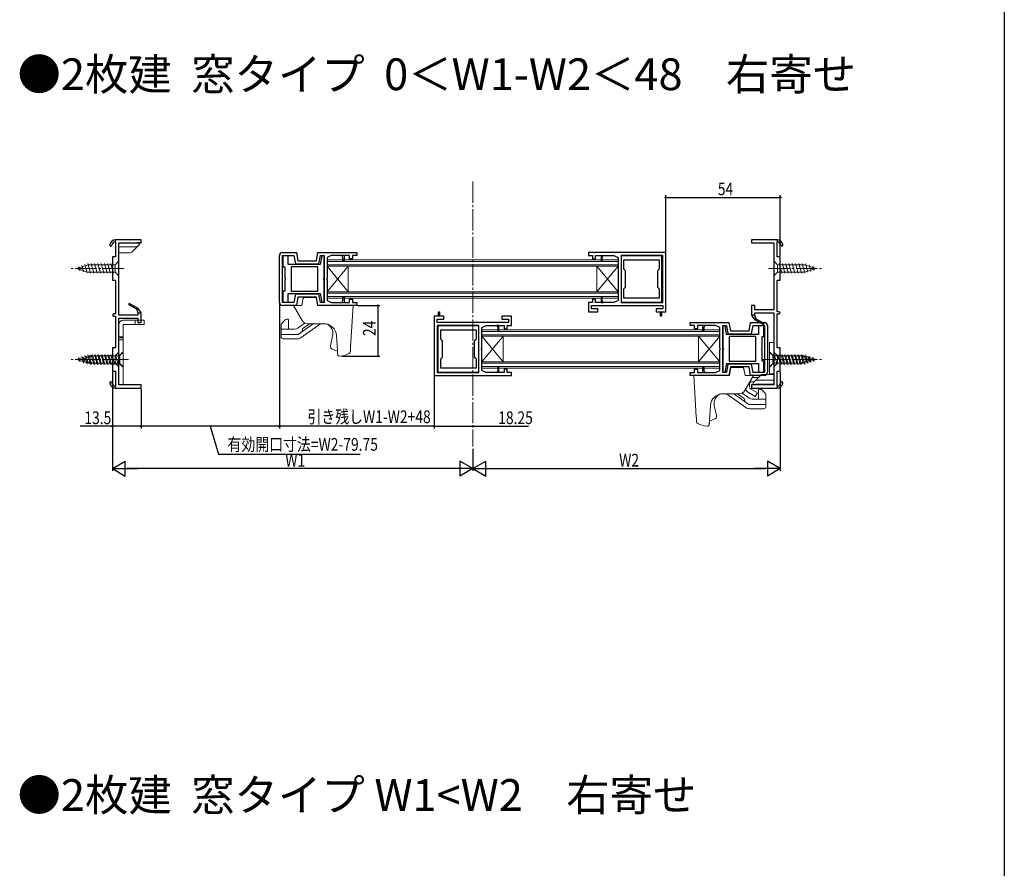
# Model space of a CAD drawing. Extents: x 0 to 990, y 0 to 1603.
# Drawn here: x 526 to 990, y 423 to 823 of the extents above; entities that cross this region are included whole.
import ezdxf

# ---------------------------------------------------------------- set-up
doc = ezdxf.new("R2010")
doc.units = 0
doc.linetypes.add('YCENTER_1', pattern=[13, 10, -1, 1, -1])
doc.linetypes.add('YHIDDEN_1', pattern=[4, 3, -1])
for name, color, linetype in [('USER1', 3, 'CONTINUOUS'), ('YKK_11', 7, 'CONTINUOUS'), ('YKK_12', 2, 'CONTINUOUS'), ('YKK_13', 4, 'CONTINUOUS'), ('YKK_D', 6, 'CONTINUOUS'), ('YKK_ZWAK', 7, 'CONTINUOUS')]:
    doc.layers.add(name, color=color, linetype=linetype)
doc.styles.get("Standard").update_dxf_attribs({"font": 'txt', "bigfont": 'BIGFONT'})

msp = doc.modelspace()

# ---------------------------------------------------------------- linework, layer by layer
at = {"layer": 'YKK_11', "color": 7, "linetype": 'Continuous', "lineweight": 30, "ltscale": 0.5}
for p, q in [((570.81, 718.24), (570.81, 719.25)), ((570.81, 718.24), (570.81, 719.25)), ((582.81, 719.25), (570.81, 719.25)), ((570.81, 718.24), (570.81, 711.25)), ((572.31, 717.75), (582.81, 717.75)), ((572.31, 706.2), (572.31, 717.75)), ((582.81, 717.75), (582.81, 719.25)), ((870.81, 719.25), (870.81, 717.75)), ((882.81, 719.25), (870.81, 719.25)), ((870.81, 717.75), (881.31, 717.75)), ((881.31, 717.75), (881.31, 706.2)), ((882.81, 719.25), (882.81, 718.24)), ((882.81, 719.25), (882.81, 718.24)), ((882.81, 711.25), (882.81, 718.24)), ((569.31, 711.25), (569.31, 700.25)), ((570.81, 711.25), (569.31, 711.25)), ((648.06, 689.75), (648.06, 711.75)), ((649.46, 711.85), (654.89, 711.85)), ((649.46, 689.65), (649.46, 711.85)), ((649.56, 713.25), (656.06, 713.25)), ((649.76, 711.65), (649.76, 706.55)), ((652.26, 711.65), (649.76, 711.65)), ((652.26, 707.55), (652.26, 711.65)), ((654.89, 711.85), (655.59, 707.85)), ((656.06, 713.25), (656.77, 709.25)), ((665.56, 709.25), (666.26, 713.25)), ((666.26, 713.25), (684.56, 713.25)), ((666.73, 707.85), (667.44, 711.85)), ((668.04, 711.65), (667.32, 707.55)), ((667.44, 711.85), (669.16, 711.85)), ((669.16, 711.65), (668.04, 711.65)), ((669.16, 711.85), (669.16, 689.65)), ((669.16, 701.26), (669.16, 711.65)), ((672.56, 711.85), (670.56, 710.85)), ((670.56, 710.85), (670.56, 701.2)), ((677.56, 711.85), (672.56, 711.85)), ((678.06, 710.85), (677.56, 711.85)), ((678.56, 711.85), (677.56, 711.85)), ((678.56, 711.85), (677.56, 711.85)), ((678.06, 709.25), (678.06, 710.85)), ((678.56, 711.85), (678.56, 709.25)), ((678.56, 711.85), (678.56, 709.25)), ((681.16, 711.85), (678.56, 711.85)), ((681.16, 710.25), (681.16, 711.85)), ((682.56, 711.85), (682.56, 710.25)), ((684.56, 711.85), (682.56, 711.85)), ((684.56, 713.25), (684.56, 711.85)), ((793.81, 713.25), (793.81, 711.85)), ((830.31, 713.25), (793.81, 713.25)), ((793.81, 711.85), (795.81, 711.85)), ((795.81, 711.85), (795.81, 710.25)), ((797.21, 711.85), (799.81, 711.85)), ((797.21, 710.25), (797.21, 711.85)), ((799.81, 711.85), (800.81, 711.85)), ((799.81, 711.85), (799.81, 709.25)), ((800.31, 710.85), (800.81, 711.85)), ((800.31, 709.25), (800.31, 710.85)), ((800.81, 711.85), (805.81, 711.85)), ((805.81, 711.85), (807.81, 710.85)), ((807.81, 710.85), (807.81, 701.2)), ((809.21, 711.85), (809.21, 689.65)), ((828.91, 711.85), (809.21, 711.85)), ((809.21, 711.65), (809.21, 689.85)), ((828.51, 711.65), (809.21, 711.65)), ((828.51, 689.85), (828.51, 711.65)), ((828.91, 689.65), (828.91, 711.85)), ((828.91, 689.65), (828.91, 711.85)), ((830.31, 685.25), (830.31, 713.25)), ((884.31, 711.25), (882.81, 711.25)), ((884.31, 700.25), (884.31, 711.25)), ((572.19, 706.02), (572.31, 706.2)), ((572.19, 705.47), (572.19, 706.02)), ((649.76, 706.55), (650.56, 706.55)), ((650.56, 706.55), (650.56, 701.26)), ((667.32, 707.55), (652.26, 707.55)), ((653.56, 706.55), (653.56, 694.95)), ((666.16, 706.55), (653.56, 706.55)), ((666.16, 706.55), (653.56, 706.55)), ((655.59, 707.85), (666.73, 707.85)), ((656.77, 709.25), (665.56, 709.25)), ((666.16, 694.95), (666.16, 706.55)), ((678.56, 709.25), (678.06, 709.25)), ((682.56, 710.25), (681.16, 710.25)), ((795.81, 710.25), (797.21, 710.25)), ((799.81, 709.25), (800.31, 709.25)), ((810.41, 709.65), (810.41, 705.55)), ((827.31, 709.65), (810.41, 709.65)), ((827.31, 705.55), (827.31, 709.65)), ((881.31, 706.2), (881.43, 706.02)), ((881.43, 706.02), (881.43, 705.47)), ((572.31, 705.29), (572.19, 705.47)), ((572.31, 683.75), (572.31, 705.29)), ((810.41, 705.55), (811.21, 704.75)), ((811.21, 704.75), (811.21, 696.75)), ((826.51, 704.75), (827.31, 705.55)), ((826.51, 696.75), (826.51, 704.75)), ((881.43, 705.47), (881.31, 705.29)), ((881.31, 705.29), (881.31, 686.25)), ((569.31, 700.25), (570.81, 700.25)), ((570.81, 700.25), (570.81, 684.25)), ((650.56, 701.26), (650.71, 701.01)), ((650.71, 700.49), (650.56, 700.23)), ((650.56, 700.23), (650.56, 694.95)), ((650.71, 701.01), (650.86, 700.75)), ((650.86, 700.75), (650.71, 700.49)), ((668.86, 700.75), (669.01, 701.01)), ((669.01, 700.49), (668.86, 700.75)), ((669.01, 701.01), (669.16, 701.26)), ((669.16, 700.23), (669.01, 700.49)), ((669.16, 689.85), (669.16, 700.23)), ((670.56, 701.2), (670.44, 701.02)), ((670.44, 701.02), (670.44, 700.47)), ((670.44, 700.47), (670.56, 700.29)), ((670.56, 700.29), (670.56, 690.65)), ((807.81, 701.2), (807.93, 701.02)), ((807.93, 700.47), (807.81, 700.29)), ((807.81, 700.29), (807.81, 690.65)), ((807.93, 701.02), (807.93, 700.47)), ((811.21, 696.75), (810.41, 695.95)), ((827.31, 695.95), (826.51, 696.75)), ((882.81, 700.25), (884.31, 700.25)), ((882.81, 685.25), (882.81, 700.25)), ((649.76, 694.95), (649.76, 689.85)), ((650.56, 694.95), (649.76, 694.95)), ((652.26, 689.85), (652.26, 693.95)), ((652.26, 693.95), (667.34, 693.95)), ((653.56, 694.95), (666.16, 694.95)), ((655.59, 693.65), (654.89, 689.65)), ((666.73, 693.65), (655.59, 693.65)), ((656.77, 692.25), (656.06, 688.25)), ((665.56, 692.25), (656.77, 692.25)), ((666.26, 688.25), (665.56, 692.25)), ((667.44, 689.65), (666.73, 693.65)), ((667.34, 693.95), (668.06, 689.85)), ((678.06, 692.25), (678.56, 692.25)), ((678.06, 690.65), (678.06, 692.25)), ((678.06, 690.65), (678.06, 692.25)), ((678.56, 692.25), (678.56, 689.65)), ((799.81, 692.25), (799.81, 689.65)), ((800.31, 692.25), (799.81, 692.25)), ((800.31, 690.65), (800.31, 692.25)), ((810.41, 695.95), (810.41, 691.85)), ((827.31, 691.85), (827.31, 695.95)), ((577.19, 689.21), (576.94, 688.78)), ((577.19, 689.21), (576.94, 688.78)), ((576.94, 688.78), (580.62, 686.65)), ((576.94, 688.78), (580.62, 686.65)), ((581.38, 686.79), (577.19, 689.21)), ((581.38, 686.79), (577.19, 689.21)), ((581.38, 686.79), (577.19, 689.21)), ((654.89, 689.65), (649.46, 689.65)), ((656.06, 688.25), (649.56, 688.25)), ((649.76, 689.85), (652.26, 689.85)), ((684.56, 688.25), (666.26, 688.25)), ((669.16, 689.65), (667.44, 689.65)), ((668.06, 689.85), (669.16, 689.85)), ((670.56, 690.65), (672.56, 689.65)), ((672.56, 689.65), (677.56, 689.65)), ((677.56, 689.65), (678.06, 690.65)), ((677.56, 689.65), (678.06, 690.65)), ((677.56, 689.65), (678.56, 689.65)), ((678.56, 689.65), (681.16, 689.65)), ((681.16, 691.25), (682.56, 691.25)), ((681.16, 689.65), (681.16, 691.25)), ((682.56, 691.25), (682.56, 689.65)), ((682.56, 689.65), (684.56, 689.65)), ((684.56, 689.65), (684.56, 688.25)), ((793.81, 689.65), (793.81, 685.25)), ((795.81, 689.65), (793.81, 689.65)), ((795.21, 688.25), (828.91, 688.25)), ((795.21, 686.65), (795.21, 688.25)), ((795.81, 691.25), (795.81, 689.65)), ((797.21, 691.25), (795.81, 691.25)), ((797.21, 689.65), (797.21, 691.25)), ((799.81, 689.65), (797.21, 689.65)), ((799.81, 689.65), (800.81, 689.65)), ((800.81, 689.65), (800.31, 690.65)), ((805.81, 689.65), (800.81, 689.65)), ((807.81, 690.65), (805.81, 689.65)), ((809.21, 689.85), (828.51, 689.85)), ((809.21, 689.65), (828.91, 689.65)), ((810.41, 691.85), (827.31, 691.85)), ((810.41, 691.85), (827.31, 691.85)), ((828.91, 688.25), (828.91, 686.65)), ((870.81, 688.25), (870.81, 683.75)), ((872.31, 688.25), (870.81, 688.25)), ((872.31, 686.25), (872.31, 688.25)), ((569.81, 684.25), (569.31, 683.75)), ((569.31, 683.75), (569.81, 683.25)), ((570.81, 684.25), (569.81, 684.25)), ((569.81, 683.25), (570.81, 683.25)), ((570.81, 683.25), (570.81, 668.25)), ((581.31, 683.75), (572.31, 683.75)), ((580.62, 686.65), (581.31, 684.75)), ((580.62, 686.65), (581.31, 684.75)), ((581.31, 684.75), (582.81, 684.75)), ((581.31, 684.75), (581.31, 683.75)), ((582.81, 684.75), (581.38, 686.79)), ((582.81, 684.75), (581.38, 686.79)), ((582.81, 680.25), (582.81, 684.75)), ((721.06, 683.25), (721.06, 655.25)), ((723.06, 683.25), (721.06, 683.25)), ((723.06, 685.25), (723.56, 685.25)), ((723.06, 683.25), (723.06, 685.25)), ((723.06, 683.25), (723.06, 685.25)), ((723.56, 683.25), (723.06, 683.25)), ((723.56, 685.25), (723.56, 683.25)), ((725.56, 683.25), (723.56, 683.25)), ((725.56, 681.85), (725.56, 683.25)), ((753.06, 683.25), (753.06, 681.85)), ((757.56, 683.25), (753.06, 683.25)), ((757.56, 678.85), (757.56, 683.25)), ((793.81, 685.25), (798.31, 685.25)), ((798.31, 686.65), (795.21, 686.65)), ((798.31, 685.25), (798.31, 686.65)), ((825.81, 686.65), (825.81, 685.25)), ((828.91, 686.65), (825.81, 686.65)), ((825.81, 685.25), (827.81, 685.25)), ((827.81, 683.25), (827.81, 685.25)), ((827.81, 685.25), (828.31, 685.25)), ((828.31, 683.25), (827.81, 683.25)), ((828.31, 685.25), (828.31, 683.25)), ((828.31, 685.25), (828.31, 683.25)), ((828.31, 685.25), (830.31, 685.25)), ((870.81, 683.75), (872.24, 681.7)), ((872.31, 683.75), (870.81, 683.75)), ((870.81, 683.75), (872.24, 681.7)), ((881.31, 686.25), (872.31, 686.25)), ((872.31, 684.75), (881.31, 684.75)), ((872.31, 683.75), (872.31, 684.75)), ((873.01, 681.84), (872.31, 683.75)), ((873.01, 681.84), (872.31, 683.75)), ((881.31, 684.75), (881.31, 663.2)), ((883.81, 685.25), (882.81, 685.25)), ((882.81, 684.25), (883.81, 684.25)), ((882.81, 668.25), (882.81, 684.25)), ((884.31, 684.75), (883.81, 685.25)), ((883.81, 684.25), (884.31, 684.75)), ((572.31, 682.25), (581.31, 682.25)), ((572.31, 663.2), (572.31, 682.25)), ((581.31, 682.25), (581.31, 680.25)), ((581.31, 680.25), (582.81, 680.25)), ((722.46, 681.85), (725.56, 681.85)), ((722.46, 680.25), (722.46, 681.85)), ((756.16, 680.25), (722.46, 680.25)), ((742.16, 678.85), (722.46, 678.85)), ((722.46, 678.85), (722.46, 656.65)), ((722.46, 678.85), (722.46, 656.65)), ((742.16, 678.65), (722.86, 678.65)), ((722.86, 678.65), (722.86, 656.85)), ((742.16, 656.65), (742.16, 678.85)), ((742.16, 656.85), (742.16, 678.65)), ((743.56, 677.85), (745.56, 678.85)), ((745.56, 678.85), (750.56, 678.85)), ((751.56, 678.85), (750.56, 678.85)), ((750.56, 678.85), (751.06, 677.85)), ((751.56, 678.85), (754.16, 678.85)), ((751.56, 676.25), (751.56, 678.85)), ((753.06, 681.85), (756.16, 681.85)), ((754.16, 678.85), (754.16, 677.25)), ((755.56, 678.85), (757.56, 678.85)), ((755.56, 677.25), (755.56, 678.85)), ((756.16, 681.85), (756.16, 680.25)), ((841.81, 680.25), (860.11, 680.25)), ((841.81, 678.85), (841.81, 680.25)), ((843.81, 678.85), (841.81, 678.85)), ((843.81, 677.25), (843.81, 678.85)), ((845.21, 678.85), (845.21, 677.25)), ((847.81, 678.85), (845.21, 678.85)), ((847.81, 676.25), (847.81, 678.85)), ((848.81, 678.85), (847.81, 678.85)), ((848.81, 678.85), (848.31, 677.85)), ((848.81, 678.85), (848.31, 677.85)), ((853.81, 678.85), (848.81, 678.85)), ((855.81, 677.85), (853.81, 678.85)), ((857.21, 678.85), (858.94, 678.85)), ((857.21, 656.65), (857.21, 678.85)), ((857.21, 678.65), (857.21, 668.26)), ((858.31, 678.65), (857.21, 678.65)), ((859.03, 674.55), (858.31, 678.65)), ((858.94, 678.85), (859.64, 674.85)), ((860.11, 680.25), (860.82, 676.25)), ((869.61, 676.25), (870.31, 680.25)), ((870.31, 680.25), (876.81, 680.25)), ((870.78, 674.85), (871.49, 678.85)), ((871.49, 678.85), (876.91, 678.85)), ((872.24, 681.7), (876.44, 679.28)), ((872.24, 681.7), (876.44, 679.28)), ((872.24, 681.7), (876.44, 679.28)), ((876.69, 679.71), (873.01, 681.84)), ((876.69, 679.71), (873.01, 681.84)), ((874.11, 678.65), (874.11, 674.55)), ((876.61, 678.65), (874.11, 678.65)), ((876.44, 679.28), (876.69, 679.71)), ((876.44, 679.28), (876.69, 679.71)), ((876.61, 673.55), (876.61, 678.65)), ((876.91, 678.85), (876.91, 656.65)), ((878.31, 678.75), (878.31, 656.75)), ((724.06, 676.65), (724.06, 672.55)), ((740.96, 676.65), (724.06, 676.65)), ((740.96, 676.65), (724.06, 676.65)), ((740.96, 672.55), (740.96, 676.65)), ((743.56, 668.2), (743.56, 677.85)), ((751.06, 677.85), (751.06, 676.25)), ((751.06, 676.25), (751.56, 676.25)), ((754.16, 677.25), (755.56, 677.25)), ((845.21, 677.25), (843.81, 677.25)), ((848.31, 676.25), (847.81, 676.25)), ((848.31, 677.85), (848.31, 676.25)), ((848.31, 677.85), (848.31, 676.25)), ((855.81, 668.2), (855.81, 677.85)), ((874.11, 674.55), (859.03, 674.55)), ((859.64, 674.85), (870.78, 674.85)), ((860.21, 673.55), (860.21, 661.95)), ((872.81, 673.55), (860.21, 673.55)), ((860.82, 676.25), (869.61, 676.25)), ((872.81, 661.95), (872.81, 673.55)), ((875.81, 673.55), (876.61, 673.55)), ((875.81, 668.26), (875.81, 673.55)), ((724.06, 672.55), (724.86, 671.75)), ((724.86, 671.75), (724.86, 663.75)), ((740.16, 671.75), (740.96, 672.55)), ((740.16, 663.75), (740.16, 671.75)), ((569.31, 668.25), (569.31, 657.25)), ((570.81, 668.25), (569.31, 668.25)), ((743.44, 668.02), (743.56, 668.2)), ((743.44, 667.47), (743.44, 668.02)), ((743.56, 667.29), (743.44, 667.47)), ((743.56, 657.65), (743.56, 667.29)), ((855.93, 668.02), (855.81, 668.2)), ((855.81, 667.29), (855.93, 667.47)), ((855.81, 657.65), (855.81, 667.29)), ((855.93, 667.47), (855.93, 668.02)), ((857.21, 668.26), (857.36, 668.01)), ((857.36, 667.49), (857.21, 667.23)), ((857.21, 667.23), (857.21, 656.85)), ((857.36, 668.01), (857.51, 667.75)), ((857.51, 667.75), (857.36, 667.49)), ((875.51, 667.75), (875.66, 668.01)), ((875.66, 667.49), (875.51, 667.75)), ((875.66, 668.01), (875.81, 668.26)), ((875.81, 667.23), (875.66, 667.49)), ((875.81, 661.95), (875.81, 667.23)), ((884.31, 668.25), (882.81, 668.25)), ((884.31, 657.25), (884.31, 668.25)), ((572.19, 663.02), (572.31, 663.2)), ((572.19, 662.47), (572.19, 663.02)), ((572.31, 662.29), (572.19, 662.47)), ((572.31, 650.75), (572.31, 662.29)), ((724.86, 663.75), (724.06, 662.95)), ((724.06, 662.95), (724.06, 658.85)), ((740.96, 662.95), (740.16, 663.75)), ((740.96, 658.85), (740.96, 662.95)), ((858.33, 656.85), (859.05, 660.95)), ((859.64, 660.65), (858.94, 656.65)), ((859.05, 660.95), (874.11, 660.95)), ((870.78, 660.65), (859.64, 660.65)), ((860.21, 661.95), (872.81, 661.95)), ((860.21, 661.95), (872.81, 661.95)), ((871.49, 656.65), (870.78, 660.65)), ((874.11, 660.95), (874.11, 656.85)), ((876.61, 661.95), (875.81, 661.95)), ((876.61, 656.85), (876.61, 661.95)), ((881.31, 663.2), (881.43, 663.02)), ((881.43, 662.47), (881.31, 662.29)), ((881.31, 662.29), (881.31, 650.75)), ((881.43, 663.02), (881.43, 662.47)), ((569.31, 657.25), (570.81, 657.25)), ((570.81, 657.25), (570.81, 650.25)), ((721.06, 655.25), (757.56, 655.25)), ((722.46, 656.65), (742.16, 656.65)), ((722.86, 656.85), (742.16, 656.85)), ((724.06, 658.85), (740.96, 658.85)), ((745.56, 656.65), (743.56, 657.65)), ((750.56, 656.65), (745.56, 656.65)), ((751.06, 657.65), (750.56, 656.65)), ((751.56, 656.65), (750.56, 656.65)), ((751.06, 659.25), (751.06, 657.65)), ((751.56, 659.25), (751.06, 659.25)), ((751.56, 656.65), (751.56, 659.25)), ((754.16, 656.65), (751.56, 656.65)), ((754.16, 658.25), (754.16, 656.65)), ((755.56, 658.25), (754.16, 658.25)), ((755.56, 656.65), (755.56, 658.25)), ((757.56, 656.65), (755.56, 656.65)), ((757.56, 655.25), (757.56, 656.65)), ((841.81, 656.65), (843.81, 656.65)), ((841.81, 655.25), (841.81, 656.65)), ((860.11, 655.25), (841.81, 655.25)), ((843.81, 658.25), (845.21, 658.25)), ((843.81, 656.65), (843.81, 658.25)), ((845.21, 658.25), (845.21, 656.65)), ((845.21, 656.65), (847.81, 656.65)), ((847.81, 659.25), (848.31, 659.25)), ((847.81, 656.65), (847.81, 659.25)), ((847.81, 656.65), (847.81, 659.25)), ((847.81, 656.65), (848.81, 656.65)), ((847.81, 656.65), (848.81, 656.65)), ((848.31, 659.25), (848.31, 657.65)), ((848.31, 657.65), (848.81, 656.65)), ((848.81, 656.65), (853.81, 656.65)), ((853.81, 656.65), (855.81, 657.65)), ((857.21, 656.85), (858.33, 656.85)), ((858.94, 656.65), (857.21, 656.65)), ((860.82, 659.25), (860.11, 655.25)), ((869.61, 659.25), (860.82, 659.25)), ((870.31, 655.25), (869.61, 659.25)), ((876.81, 655.25), (870.31, 655.25)), ((876.91, 656.65), (871.49, 656.65)), ((874.11, 656.85), (876.61, 656.85)), ((882.81, 657.25), (884.31, 657.25)), ((882.81, 650.25), (882.81, 657.25)), ((570.81, 649.25), (570.81, 650.25)), ((570.81, 649.25), (570.81, 650.25)), ((582.81, 650.75), (572.31, 650.75)), ((582.81, 649.25), (582.81, 650.75)), ((870.81, 650.75), (870.81, 649.25)), ((881.31, 650.75), (870.81, 650.75)), ((882.81, 650.25), (882.81, 649.25)), ((882.81, 650.25), (882.81, 649.25)), ((570.81, 649.25), (582.81, 649.25)), ((870.81, 649.25), (882.81, 649.25))]:
    msp.add_line(p, q, dxfattribs=at)
for centre, radius, start, end in [((568.51, 716.75), 0.5, 168.5511, 348.5511), ((568.51, 716.75), 0.5, 168.5511, 348.5511), ((570.96, 716.25), 3, 92.8709, 168.5511), ((570.96, 716.25), 3, 92.8709, 168.5511), ((570.96, 716.25), 2, 94.3085, 168.5511), ((570.96, 716.25), 2, 94.3085, 168.5511), ((882.66, 716.25), 3, 11.4489, 87.1291), ((882.66, 716.25), 3, 11.4489, 87.1291), ((882.66, 716.25), 2, 11.4489, 85.6915), ((882.66, 716.25), 2, 11.4489, 85.6915), ((885.11, 716.75), 0.5, 191.4489, 11.4489), ((885.11, 716.75), 0.5, 191.4489, 11.4489), ((649.56, 711.75), 1.5, 90, 180), ((649.56, 689.75), 1.5, 180, 270), ((876.81, 678.75), 1.5, 0, 90), ((876.81, 656.75), 1.5, 270, 360), ((568.51, 651.75), 0.5, 11.4489, 191.4489), ((568.51, 651.75), 0.5, 11.4489, 191.4489), ((570.96, 652.24), 3, 191.4489, 267.1291), ((570.96, 652.24), 3, 191.4489, 267.1291), ((570.96, 652.24), 2, 191.4489, 265.6915), ((570.96, 652.24), 2, 191.4489, 265.6915), ((882.66, 652.24), 2, 274.3085, 348.5511), ((882.66, 652.24), 2, 274.3085, 348.5511), ((882.66, 652.24), 3, 272.8709, 348.5511), ((882.66, 652.24), 3, 272.8709, 348.5511), ((885.11, 651.75), 0.5, 348.5511, 168.5511), ((885.11, 651.75), 0.5, 348.5511, 168.5511)]:
    msp.add_arc(centre, radius, start, end, dxfattribs=at)
at = {"layer": 'YKK_12', "color": 2, "linetype": 'YCENTER_1', "lineweight": 13}
msp.add_line((739.31, 746.69), (739.31, 621.66), dxfattribs=at)
at = {"layer": 'YKK_12', "color": 2, "linetype": 'Continuous', "lineweight": 13, "ltscale": 1.5}
for p, q in [((670.56, 709.75), (807.81, 709.75)), ((670.56, 709.75), (670.56, 691.75)), ((670.56, 709.05), (807.81, 709.05)), ((670.56, 707.45), (807.81, 707.45)), ((670.56, 706.75), (807.81, 706.75)), ((680.56, 706.75), (670.56, 694.75)), ((670.56, 706.75), (680.56, 694.75)), ((680.56, 706.75), (680.56, 694.75)), ((797.81, 706.75), (797.81, 694.75)), ((807.81, 706.75), (797.81, 694.75)), ((797.81, 706.75), (807.81, 694.75)), ((807.81, 709.75), (807.81, 691.75)), ((670.56, 694.75), (807.81, 694.75)), ((670.56, 694.05), (807.81, 694.05)), ((670.56, 692.45), (807.81, 692.45)), ((670.56, 691.75), (807.81, 691.75)), ((743.56, 676.75), (855.81, 676.75)), ((743.56, 676.75), (743.56, 658.75)), ((743.56, 676.05), (855.81, 676.05)), ((743.56, 674.45), (855.81, 674.45)), ((743.56, 673.75), (855.81, 673.75)), ((753.56, 673.75), (743.56, 661.75)), ((743.56, 673.75), (753.56, 661.75)), ((753.56, 673.75), (753.56, 661.75)), ((845.81, 673.75), (845.81, 661.75)), ((855.81, 673.75), (845.81, 661.75)), ((845.81, 673.75), (855.81, 661.75)), ((855.81, 676.75), (855.81, 658.75)), ((743.56, 661.75), (855.81, 661.75)), ((743.56, 661.05), (855.81, 661.05)), ((743.56, 659.45), (855.81, 659.45)), ((743.56, 658.75), (855.81, 658.75))]:
    msp.add_line(p, q, dxfattribs=at)
at = {"layer": 'YKK_13', "color": 4, "linetype": 'Continuous', "lineweight": 13, "ltscale": 1.5}
for p, q in [((572.31, 717.25), (572.31, 713.65)), ((580.5, 715.95), (572.31, 715.95)), ((581.01, 717.75), (572.81, 717.75)), ((578.41, 713.44), (581.86, 716.89)), ((582.01, 717.95), (581.01, 717.95)), ((581.01, 717.95), (581.01, 717.75)), ((582.01, 717.25), (582.01, 717.95)), ((572.81, 713.15), (577.7, 713.15)), ((679.86, 688.25), (666.48, 688.25)), ((875.21, 655.45), (871.76, 652)), ((880.81, 655.75), (875.92, 655.75)), ((881.31, 651.65), (881.31, 655.25)), ((871.61, 651.65), (871.61, 650.95)), ((871.61, 650.95), (872.61, 650.95)), ((880.61, 651.15), (872.61, 651.15)), ((872.61, 651.15), (872.61, 650.75)), ((872.61, 651.15), (880.81, 651.15)), ((872.61, 650.95), (872.61, 651.15)), ((872.61, 650.75), (880.61, 650.75)), ((873.12, 652.95), (881.31, 652.95)), ((880.61, 650.75), (880.61, 651.15))]:
    msp.add_line(p, q, dxfattribs=at)
at = {"layer": 'YKK_13', "color": 4, "linetype": 'Continuous', "lineweight": 13}
for p, q in [((552.31, 705.75), (557.86, 707.5)), ((552.31, 705.75), (557.86, 707.5)), ((554.01, 704.63), (553.46, 706.68)), ((555.7, 704.1), (554.89, 707.14)), ((557.4, 703.56), (556.32, 707.59)), ((558.98, 703.45), (557.75, 708.05)), ((570.56, 707.5), (557.86, 707.5)), ((560.54, 703.45), (559.3, 708.05)), ((562.09, 703.45), (560.86, 708.05)), ((563.64, 703.45), (562.41, 708.05)), ((565.2, 703.45), (563.96, 708.05)), ((566.75, 703.45), (565.52, 708.05)), ((568.3, 703.45), (567.07, 708.05)), ((569.85, 703.45), (568.62, 708.05)), ((572.31, 709.25), (570.56, 707.5)), ((570.56, 707.5), (570.56, 704)), ((572.31, 702.25), (572.31, 709.25)), ((881.31, 709.25), (883.06, 707.5)), ((881.31, 709.25), (881.31, 702.25)), ((883.06, 704), (883.06, 707.5)), ((883.06, 707.5), (895.76, 707.5)), ((883.77, 708.05), (885, 703.45)), ((885.32, 708.05), (886.55, 703.45)), ((886.87, 708.05), (888.1, 703.45)), ((888.43, 708.05), (889.66, 703.45)), ((889.98, 708.05), (891.21, 703.45)), ((891.53, 708.05), (892.76, 703.45)), ((893.08, 708.05), (894.32, 703.45)), ((894.64, 708.05), (895.87, 703.45)), ((901.31, 705.75), (895.76, 707.5)), ((896.22, 707.93), (897.3, 703.9)), ((897.92, 707.39), (898.73, 704.36)), ((899.61, 706.86), (900.16, 704.81)), ((552.31, 705.75), (557.86, 704)), ((570.56, 704), (557.86, 704)), ((572.31, 702.25), (570.56, 704)), ((881.31, 702.25), (883.06, 704)), ((883.06, 704), (895.76, 704)), ((901.31, 705.75), (895.76, 704)), ((901.31, 705.75), (895.76, 704)), ((664.55, 692.05), (660.17, 692.05)), ((658.76, 681.15), (654.66, 688.25)), ((654.66, 688.25), (655.78, 688.25)), ((655.78, 688.25), (655.78, 688.25)), ((655.78, 688.25), (658.66, 688.25)), ((658.66, 688.25), (659.18, 691.22)), ((665.53, 691.22), (666.06, 688.25)), ((672.56, 688.25), (666.06, 688.25)), ((681.86, 688.25), (672.56, 688.25)), ((682.86, 688.25), (681.66, 668.66)), ((681.86, 688.25), (682.86, 688.25)), ((572.31, 679.25), (572.31, 650.75)), ((584.31, 681.25), (574.31, 681.25)), ((574.31, 650.75), (574.31, 679.25)), ((574.31, 679.25), (584.31, 679.25)), ((584.31, 679.25), (584.31, 681.25)), ((648.86, 678.92), (648.86, 678.24)), ((648.86, 677.05), (648.86, 678.24)), ((649.65, 680.34), (649.3, 679.98)), ((650.62, 681.31), (649.65, 680.34)), ((652.06, 681.75), (651.68, 681.75)), ((652.36, 680.34), (652.36, 681.45)), ((652.36, 678.25), (652.36, 680.34)), ((652.36, 677.05), (652.36, 678.25)), ((656.86, 674.55), (664, 679.65)), ((660.09, 679.93), (657.36, 677.98)), ((658.28, 673.1), (667.44, 679.65)), ((658.65, 675.83), (664, 679.65)), ((659.09, 677.37), (662.28, 679.65)), ((669.01, 679.65), (661.36, 679.65)), ((574.31, 673.46), (572.31, 673.46)), ((648.86, 677.05), (648.86, 674.55)), ((651.36, 677.05), (648.86, 677.05)), ((648.86, 674.55), (651.36, 674.55)), ((648.86, 674.55), (648.86, 673.55)), ((651.36, 674.55), (648.86, 674.55)), ((654.45, 677.05), (651.36, 677.05)), ((651.36, 674.55), (656.86, 674.55)), ((651.36, 674.55), (656.86, 674.55)), ((656.86, 674.55), (658.65, 675.83)), ((658.65, 675.83), (659.09, 677.37)), ((673.17, 674.01), (672.21, 669.28)), ((673.04, 678.03), (673.07, 678.06)), ((675.42, 667.11), (675, 674.01)), ((574.31, 672.03), (572.31, 672.03)), ((649.86, 672.55), (651.36, 672.55)), ((651.36, 672.55), (656.54, 672.55)), ((879.31, 655.75), (879.31, 670.75)), ((879.31, 670.75), (881.31, 670.75)), ((881.31, 653.75), (881.31, 670.75)), ((552.31, 662.75), (557.86, 664.5)), ((552.31, 662.75), (557.86, 664.5)), ((554.41, 662.75), (559.96, 664.5)), ((554.41, 662.75), (559.96, 664.5)), ((557.4, 660.56), (556.32, 664.59)), ((558.98, 660.45), (557.75, 665.05)), ((570.56, 664.5), (557.86, 664.5)), ((559.5, 660.56), (558.42, 664.59)), ((560.54, 660.45), (559.3, 665.05)), ((561.08, 660.45), (559.85, 665.05)), ((572.66, 664.5), (559.96, 664.5)), ((562.09, 660.45), (560.86, 665.05)), ((562.64, 660.45), (561.4, 665.05)), ((563.64, 660.45), (562.41, 665.05)), ((564.19, 660.45), (562.96, 665.05)), ((565.2, 660.45), (563.96, 665.05)), ((565.74, 660.45), (564.51, 665.05)), ((566.75, 660.45), (565.52, 665.05)), ((567.3, 660.45), (566.06, 665.05)), ((568.3, 660.45), (567.07, 665.05)), ((568.85, 660.45), (567.62, 665.05)), ((569.85, 660.45), (568.62, 665.05)), ((570.4, 660.45), (569.17, 665.05)), ((572.31, 666.25), (570.56, 664.5)), ((570.56, 664.5), (570.56, 661)), ((571.95, 660.45), (570.72, 665.05)), ((572.31, 659.25), (572.31, 666.25)), ((574.41, 666.25), (572.66, 664.5)), ((572.66, 664.5), (572.66, 661)), ((574.41, 659.25), (574.41, 666.25)), ((673.16, 667.57), (675.12, 666.86)), ((675.42, 667.19), (675.42, 667.26)), ((879.21, 666.25), (880.96, 664.5)), ((879.21, 666.25), (879.21, 659.25)), ((880.96, 661), (880.96, 664.5)), ((880.96, 664.5), (893.66, 664.5)), ((881.31, 666.25), (883.06, 664.5)), ((881.31, 666.25), (881.31, 659.25)), ((881.67, 665.05), (882.9, 660.45)), ((883.06, 661), (883.06, 664.5)), ((883.06, 664.5), (895.76, 664.5)), ((883.22, 665.05), (884.45, 660.45)), ((883.77, 665.05), (885, 660.45)), ((884.77, 665.05), (886, 660.45)), ((885.32, 665.05), (886.55, 660.45)), ((886.33, 665.05), (887.56, 660.45)), ((886.87, 665.05), (888.1, 660.45)), ((887.88, 665.05), (889.11, 660.45)), ((888.43, 665.05), (889.66, 660.45)), ((889.43, 665.05), (890.66, 660.45)), ((889.98, 665.05), (891.21, 660.45)), ((890.98, 665.05), (892.22, 660.45)), ((891.53, 665.05), (892.76, 660.45)), ((892.54, 665.05), (893.77, 660.45)), ((893.08, 665.05), (894.32, 660.45)), ((899.21, 662.75), (893.66, 664.5)), ((894.12, 664.93), (895.2, 660.9)), ((894.64, 665.05), (895.87, 660.45)), ((901.31, 662.75), (895.76, 664.5)), ((895.82, 664.39), (896.63, 661.36)), ((896.22, 664.93), (897.3, 660.9)), ((897.92, 664.39), (898.73, 661.36)), ((552.31, 662.75), (557.86, 661)), ((554.01, 661.63), (553.46, 663.68)), ((554.41, 662.75), (559.96, 661)), ((555.7, 661.1), (554.89, 664.14)), ((556.11, 661.63), (555.56, 663.68)), ((557.8, 661.1), (556.99, 664.14)), ((570.56, 661), (557.86, 661)), ((572.66, 661), (559.96, 661)), ((572.31, 659.25), (570.56, 661)), ((574.41, 659.25), (572.66, 661)), ((879.21, 659.25), (880.96, 661)), ((880.96, 661), (893.66, 661)), ((881.31, 659.25), (883.06, 661)), ((883.06, 661), (895.76, 661)), ((899.21, 662.75), (893.66, 661)), ((899.21, 662.75), (893.66, 661)), ((901.31, 662.75), (895.76, 661)), ((901.31, 662.75), (895.76, 661)), ((897.51, 663.86), (898.06, 661.81)), ((899.61, 663.86), (900.16, 661.81)), ((843.51, 655.25), (844.71, 635.66)), ((844.51, 655.25), (843.51, 655.25)), ((844.51, 655.25), (853.81, 655.25)), ((853.81, 655.25), (860.31, 655.25)), ((860.84, 658.22), (860.31, 655.25)), ((861.82, 659.05), (866.2, 659.05)), ((867.71, 655.25), (867.19, 658.22)), ((867.61, 648.15), (871.71, 655.25)), ((870.59, 655.25), (867.71, 655.25)), ((870.59, 655.25), (870.59, 655.25)), ((871.71, 655.25), (870.59, 655.25)), ((879.31, 655.96), (881.31, 655.96)), ((572.31, 650.75), (574.31, 650.75)), ((869.81, 651.25), (869.81, 649.82)), ((872, 652.25), (870.81, 652.25)), ((871.14, 654.26), (874.02, 654.26)), ((857.36, 646.65), (865.02, 646.65)), ((868.09, 640.1), (858.93, 646.65)), ((867.72, 642.83), (862.37, 646.65)), ((869.51, 641.55), (862.37, 646.65)), ((867.28, 644.37), (864.09, 646.65)), ((866.28, 646.93), (869.01, 644.98)), ((869.31, 647.22), (872.51, 645.38)), ((870.31, 648.96), (873.51, 647.11)), ((873.51, 647.11), (872.51, 645.38)), ((874.01, 647.34), (874.01, 648.45)), ((874.01, 645.25), (874.01, 647.34)), ((874.31, 648.75), (874.69, 648.75)), ((875.75, 648.31), (876.72, 647.34)), ((876.72, 647.34), (877.07, 646.98)), ((877.51, 645.92), (877.51, 645.24)), ((850.95, 634.11), (851.37, 641.01)), ((853.2, 641.01), (854.17, 636.28)), ((853.33, 645.03), (853.3, 645.06)), ((867.72, 642.83), (867.28, 644.37)), ((869.51, 641.55), (867.72, 642.83)), ((875.01, 641.55), (869.51, 641.55)), ((875.01, 641.55), (869.51, 641.55)), ((871.92, 644.05), (875.01, 644.05)), ((874.01, 644.05), (874.01, 645.25)), ((875.01, 644.05), (877.51, 644.05)), ((877.51, 641.55), (875.01, 641.55)), ((875.01, 641.55), (877.51, 641.55)), ((877.51, 644.05), (877.51, 645.24)), ((877.51, 644.05), (877.51, 641.55)), ((877.51, 641.55), (877.51, 640.55)), ((875.01, 639.55), (869.83, 639.55)), ((876.51, 639.55), (875.01, 639.55)), ((850.95, 634.19), (850.96, 634.26)), ((853.21, 634.57), (851.25, 633.86))]:
    msp.add_line(p, q, dxfattribs=at)
at = {"layer": 'YKK_13', "color": 4, "linetype": 'YCENTER_1', "lineweight": 13}
for p, q in [((574.81, 705.75), (549.81, 705.75)), ((878.81, 705.75), (903.81, 705.75)), ((574.81, 662.75), (549.81, 662.75)), ((576.91, 662.75), (551.91, 662.75)), ((876.71, 662.75), (901.71, 662.75)), ((878.81, 662.75), (903.81, 662.75))]:
    msp.add_line(p, q, dxfattribs=at)
at = {"layer": 'YKK_13', "color": 4, "linetype": 'YHIDDEN_1', "lineweight": 13, "ltscale": 0.2}
for p, q in [((580.11, 679.25), (580.11, 681.25)), ((574.31, 673.05), (572.31, 673.05)), ((572.81, 664.9), (572.31, 664.9)), ((572.81, 664.9), (574.31, 666.4)), ((572.81, 664.9), (572.81, 660.6)), ((572.81, 660.6), (572.31, 660.6)), ((572.81, 660.6), (574.31, 659.1))]:
    msp.add_line(p, q, dxfattribs=at)
at = {"layer": 'YKK_13', "color": 4, "linetype": 'YHIDDEN_1', "lineweight": 13, "ltscale": 0.5}
for p, q in [((879.31, 666.4), (880.81, 664.9)), ((880.81, 664.9), (881.31, 664.9)), ((880.81, 664.9), (880.81, 660.6)), ((879.31, 659.1), (880.81, 660.6)), ((880.81, 660.6), (881.31, 660.6))]:
    msp.add_line(p, q, dxfattribs=at)
at = {"layer": 'YKK_13', "color": 4, "linetype": 'Continuous', "lineweight": 13, "ltscale": 0.5}
msp.add_line((876.14, 662.75), (883.15, 662.75), dxfattribs=at)
at = {"layer": 'YKK_13', "color": 4, "linetype": 'Continuous', "lineweight": 13, "ltscale": 1.5}
for centre, radius, start, end in [((572.81, 717.25), 0.5, 90, 180), ((580.5, 716.95), 1, 270, 315), ((581.51, 717.25), 0.5, 315, 0), ((572.81, 713.65), 0.5, 180, 270), ((577.7, 714.15), 1, 270, 315), ((875.92, 654.75), 1, 90, 135), ((880.81, 655.25), 0.5, 0, 90), ((872.11, 651.65), 0.5, 135, 180), ((873.12, 651.95), 1, 90, 135), ((880.81, 651.65), 0.5, 270, 0)]:
    msp.add_arc(centre, radius, start, end, dxfattribs=at)
at = {"layer": 'YKK_13', "color": 4, "linetype": 'Continuous', "lineweight": 13}
for centre, radius, start, end in [((660.17, 691.05), 1, 90, 170), ((664.55, 691.05), 1, 10, 90), ((574.31, 679.25), 2, 90, 180), ((651.68, 680.25), 1.5, 90, 135), ((652.06, 681.45), 0.3, 0, 90), ((661.36, 682.65), 3, 210, 270), ((669.01, 673.65), 6, 3.5, 90), ((649.86, 673.55), 1, 180, 270), ((654.45, 682.05), 5, 270, 305.5377), ((668.27, 675.01), 5, 348.5, 356.4938), ((656.54, 675.55), 3, 270, 305.5377), ((673.68, 668.98), 1.5, 168.5, 250), ((675.46, 667.8), 0.998, 249.4948, 264.8521), ((676.66, 681.05), 14.3, 264.8524, 265.1282), ((676.54, 665.29), 1, 183.5, 275.2088), ((675.54, 676.25), 12, 275.2088, 296.9373), ((680.52, 666.44), 1, 296.9373, 356.5), ((861.82, 658.05), 1, 90, 170), ((866.2, 658.05), 1, 10, 90), ((870.81, 651.25), 1, 90, 180), ((857.36, 640.65), 6, 90, 176.5), ((865.02, 649.65), 3, 270, 330), ((870.81, 649.82), 3, 199.9603, 240), ((870.81, 649.82), 1, 180, 240), ((874.31, 648.45), 0.3, 90, 180), ((874.69, 647.25), 1.5, 45, 90), ((858.1, 642.01), 5, 183.5062, 191.5), ((871.92, 649.05), 5, 234.4623, 270), ((852.7, 635.98), 1.5, 290, 11.5), ((869.83, 642.55), 3, 234.4623, 270), ((876.51, 640.55), 1, 270, 0), ((845.85, 633.44), 1, 183.5, 243.0627), ((850.83, 643.25), 12, 243.0627, 264.7912), ((849.83, 632.29), 1, 264.7912, 356.5), ((849.71, 648.05), 14.3, 274.8718, 275.1476), ((850.91, 634.8), 0.998, 275.1479, 290.5052)]:
    msp.add_arc(centre, radius, start, end, dxfattribs=at)
for points, knots in [([(649.3, 679.98), (649.16, 679.85), (649.06, 679.69), (648.94, 679.42), (648.91, 679.33), (648.87, 679.13), (648.86, 679.03), (648.86, 678.92)], [0, 0, 0, 0, 0.5, 0.5, 0.75, 0.75, 1, 1, 1, 1]), ([(670.67, 679.41), (670.72, 679.39), (670.77, 679.36), (671.16, 679.12), (671.48, 678.87), (671.77, 678.58)], [0.4295208, 0.4295208, 0.4295208, 0.4295208, 0.5, 0.5, 1, 1, 1, 1]), ([(671.8, 678.55), (672.06, 678.29), (672.28, 678.02), (672.66, 677.42), (672.82, 677.1), (673.07, 676.45), (673.16, 676.11), (673.26, 675.41), (673.28, 675.06), (673.26, 674.7)], [0, 0, 0, 0, 0.25, 0.25, 0.5, 0.5, 0.75, 0.75, 1, 1, 1, 1]), ([(675.54, 665.23), (675.54, 665.23), (675.54, 665.28), (675.53, 665.42), (675.52, 665.47), (675.52, 665.61), (675.51, 665.69), (675.5, 665.86), (675.5, 665.95), (675.48, 666.16), (675.48, 666.27), (675.46, 666.49), (675.45, 666.61), (675.44, 666.86), (675.43, 666.98), (675.42, 667.11)], [0, 0, 0, 0, 0.25, 0.25, 0.375, 0.375, 0.5, 0.5, 0.625, 0.625, 0.75, 0.75, 0.875, 0.875, 1, 1, 1, 1]), ([(681.66, 668.66), (681.64, 668.38), (681.63, 668.11), (681.6, 667.71), (681.59, 667.58), (681.58, 667.33), (681.57, 667.22), (681.56, 667), (681.55, 666.9), (681.54, 666.72), (681.54, 666.64), (681.52, 666.45), (681.52, 666.38), (681.52, 666.38)], [0, 0, 0, 0, 0.25, 0.25, 0.375, 0.375, 0.5, 0.5, 0.625, 0.625, 0.75, 0.75, 1, 1, 1, 1]), ([(855.7, 646.41), (855.65, 646.39), (855.61, 646.36), (855.21, 646.12), (854.89, 645.87), (854.6, 645.58)], [0.4295208, 0.4295208, 0.4295208, 0.4295208, 0.5, 0.5, 1, 1, 1, 1]), ([(877.07, 646.98), (877.21, 646.85), (877.32, 646.69), (877.43, 646.42), (877.46, 646.33), (877.5, 646.13), (877.51, 646.03), (877.51, 645.92)], [0, 0, 0, 0, 0.5, 0.5, 0.75, 0.75, 1, 1, 1, 1]), ([(854.57, 645.55), (854.31, 645.29), (854.09, 645.02), (853.71, 644.42), (853.55, 644.1), (853.3, 643.45), (853.21, 643.11), (853.11, 642.41), (853.09, 642.06), (853.11, 641.7)], [0, 0, 0, 0, 0.25, 0.25, 0.5, 0.5, 0.75, 0.75, 1, 1, 1, 1]), ([(844.71, 635.66), (844.73, 635.38), (844.74, 635.11), (844.77, 634.71), (844.78, 634.58), (844.79, 634.33), (844.8, 634.22), (844.81, 634), (844.82, 633.9), (844.83, 633.72), (844.83, 633.64), (844.85, 633.45), (844.85, 633.38), (844.85, 633.38)], [0, 0, 0, 0, 0.25, 0.25, 0.375, 0.375, 0.5, 0.5, 0.625, 0.625, 0.75, 0.75, 1, 1, 1, 1]), ([(850.83, 632.23), (850.83, 632.23), (850.83, 632.28), (850.84, 632.42), (850.85, 632.48), (850.85, 632.61), (850.86, 632.69), (850.87, 632.86), (850.88, 632.95), (850.89, 633.16), (850.89, 633.27), (850.91, 633.49), (850.92, 633.61), (850.93, 633.86), (850.94, 633.98), (850.95, 634.11)], [0, 0, 0, 0, 0.25, 0.25, 0.375, 0.375, 0.5, 0.5, 0.625, 0.625, 0.75, 0.75, 0.875, 0.875, 1, 1, 1, 1])]:
    msp.add_open_spline(points, degree=3, knots=knots, dxfattribs=at)
for points in [[(671.77, 678.58), (671.78, 678.57), (671.79, 678.56), (671.8, 678.55)], [(854.6, 645.58), (854.59, 645.57), (854.58, 645.56), (854.57, 645.55)]]:
    msp.add_open_spline(points, degree=3, dxfattribs=at)
at = {"layer": 'YKK_D', "color": 6, "linetype": 'Continuous'}
for p, q in [((830.31, 713.25), (830.31, 740.25)), ((830.31, 739.25), (884.31, 739.25)), ((884.31, 711.75), (884.31, 740.25)), ((648.06, 688.75), (648.06, 630.29)), ((684.86, 688.25), (695.5, 688.25)), ((694.5, 688.25), (694.5, 664.29)), ((677.54, 664.29), (695.5, 664.29)), ((569.31, 656.75), (569.31, 610.29)), ((569.31, 656.75), (569.31, 630.29)), ((721.06, 656.85), (721.06, 630.29)), ((721.06, 655.25), (721.06, 630.29)), ((884.31, 656.75), (884.31, 610.29)), ((648.06, 653.52), (648.06, 630.29)), ((582.81, 648.75), (582.81, 630.29)), ((582.81, 633.92), (582.81, 630.29)), ((569.31, 631.29), (554.11, 631.29)), ((582.81, 631.29), (569.31, 631.29)), ((648.06, 631.29), (582.81, 631.29)), ((615.44, 631.29), (619.37, 618.19)), ((721.06, 631.29), (648.06, 631.29)), ((721.06, 631.29), (739.31, 631.29)), ((739.31, 631.29), (765.57, 631.29)), ((619.37, 618.19), (686.15, 618.19)), ((739.31, 620.66), (739.31, 610.29)), ((739.31, 620.66), (739.31, 610.29)), ((732.31, 611.29), (576.31, 611.29)), ((746.31, 611.29), (877.31, 611.29))]:
    msp.add_line(p, q, dxfattribs=at)
at = {"layer": 'YKK_D', "color": 6, "lineweight": -2}
for p, q in [((569.31, 611.29), (575.37, 614.79)), ((575.37, 607.79), (575.37, 614.79)), ((733.25, 614.79), (733.25, 607.79)), ((739.31, 611.29), (733.25, 614.79)), ((739.31, 611.29), (745.37, 614.79)), ((745.37, 607.79), (745.37, 614.79)), ((878.25, 614.79), (878.25, 607.79)), ((884.31, 611.29), (878.25, 614.79)), ((569.31, 611.29), (581.43, 611.29)), ((569.31, 611.29), (575.37, 607.79)), ((739.31, 611.29), (727.19, 611.29)), ((739.31, 611.29), (733.25, 607.79)), ((739.31, 611.29), (751.43, 611.29)), ((739.31, 611.29), (745.37, 607.79)), ((884.31, 611.29), (872.19, 611.29)), ((884.31, 611.29), (878.25, 607.79))]:
    msp.add_line(p, q, dxfattribs=at)
at = {"layer": 'YKK_D', "color": 6}
for centre in [(830.31, 739.25), (884.31, 739.25), (694.5, 688.25), (694.5, 664.29), (569.31, 631.29), (582.81, 631.29), (582.81, 631.29), (648.06, 631.29), (648.06, 631.29), (721.06, 631.29), (721.06, 631.29), (739.31, 631.29)]:
    msp.add_circle(centre, 0.3, dxfattribs=at)
at = {"layer": 'YKK_ZWAK'}
msp.add_line((990, 1560), (990, 0), dxfattribs=at)

# ---------------------------------------------------------------- texts
at = {"layer": 'USER1'}
for s, p in [('●2枚建  窓タイプ  0＜W1-W2＜48\u3000右寄せ', (524.54, 789.83)), ('●2枚建  窓タイプ W1<W2\u3000右寄せ', (524.54, 449.83))]:
    msp.add_text(s, height=15, dxfattribs=at).set_placement(p)
at = {"layer": 'YKK_D', "color": 6, "width": 0.8}
for s, p in [('54', (854.87, 740.25)), ('13.5', (556.06, 632.29)), ('引き残しW1-W2+48', (661.3, 632.75)), ('18.25', (751.26, 632.29)), ('有効開口寸法=W2-79.75', (623.61, 619.73)), ('W1', (650.84, 612.29)), ('W2', (808.34, 612.29))]:
    msp.add_text(s, height=6, dxfattribs=at).set_placement(p)
msp.add_text('24', height=6, rotation=90, dxfattribs=at).set_placement((693.5, 673.83))

doc.saveas('drawing.dxf')
